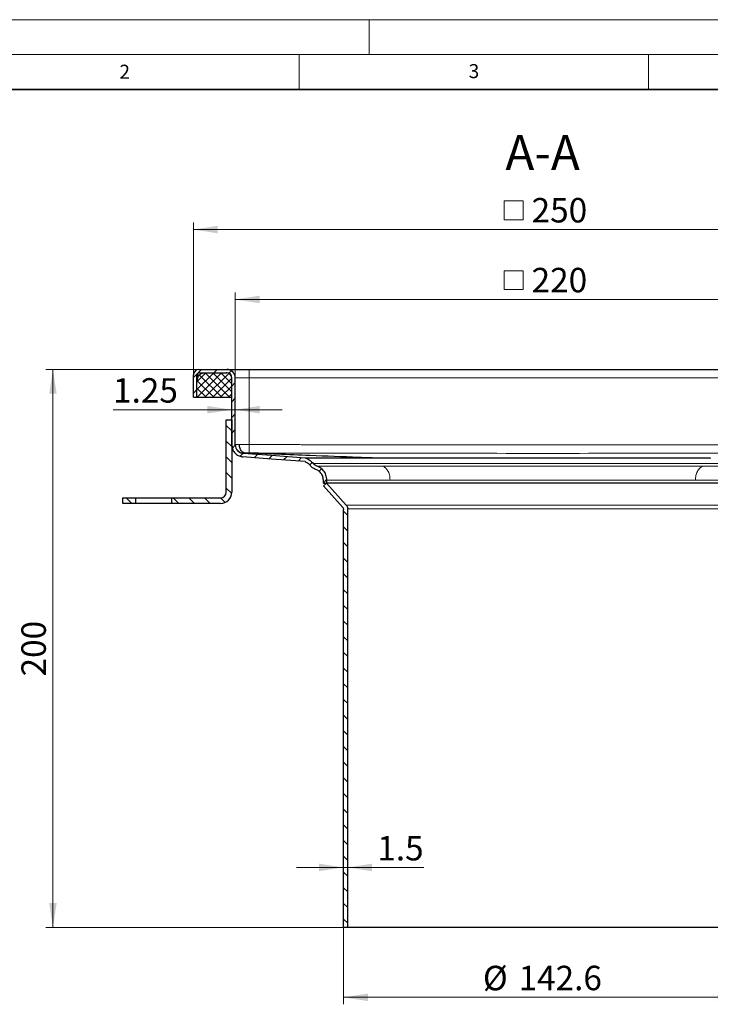
# Model space of a CAD drawing. Units: millimetres. Extents: x 0 to 420, y 0 to 297.
# Drawn here: x 75 to 174, y 156 to 297 of the extents above; entities that cross this region are included whole.
import ezdxf

# ---------------------------------------------------------------- set-up
doc = ezdxf.new("R2010")
doc.units = ezdxf.units.MM
doc.styles.add('SLDTEXTSTYLE0', font='TXT', dxfattribs={"width": 0.605})
doc.dimstyles.new('SLDDIMSTYLE0', dxfattribs={"dimtxt": 3.5, "dimasz": 3.5, "dimexe": 0, "dimexo": 0.0625, "dimgap": 0.875, "dimtad": 1, "dimlfac": 2.5, "dimrnd": 1e-09, "dimzin": 12, "dimdsep": 46, "dimtxsty": 'SLDTEXTSTYLE0', "dimsah": 1, "dimcen": 0.09, "dimadec": 0, "dimazin": 3, "dimtfac": 1, "dimtdec": 3, "dimtofl": 0, "dimtmove": 0, "dimatfit": 3, "dimfxl": 0, "dimfrac": 2, "dimtolj": 1, "dimtzin": 12, "dimarcsym": 0})
doc.dimstyles.new('SLDDIMSTYLE1', dxfattribs={"dimtxt": 3.5, "dimasz": 3.5, "dimexe": 0, "dimexo": 0.0625, "dimgap": 0.875, "dimtad": 1, "dimlfac": 2.5, "dimrnd": 1e-09, "dimzin": 12, "dimdsep": 46, "dimtxsty": 'SLDTEXTSTYLE0', "dimsah": 1, "dimcen": 0.09, "dimadec": 0, "dimazin": 3, "dimtfac": 1, "dimtdec": 3, "dimtmove": 0, "dimatfit": 0, "dimfxl": 0, "dimfrac": 2, "dimtolj": 1, "dimtzin": 12, "dimarcsym": 0})
doc.dimstyles.new('SLDDIMSTYLE2', dxfattribs={"dimtxt": 3.5, "dimasz": 3.5, "dimexe": 0, "dimexo": 0.0625, "dimgap": 0.875, "dimtad": 1, "dimdec": 0, "dimlfac": 2.5, "dimrnd": 1e-09, "dimzin": 12, "dimdsep": 46, "dimtxsty": 'SLDTEXTSTYLE0', "dimsah": 1, "dimcen": 0.09, "dimadec": 0, "dimazin": 3, "dimtfac": 1, "dimtdec": 3, "dimtofl": 0, "dimtmove": 0, "dimatfit": 3, "dimfxl": 0, "dimfrac": 2, "dimtolj": 1, "dimtzin": 12, "dimarcsym": 0})

# ---------------------------------------------------------------- blocks, each defined once
blk = doc.blocks.new('_D')
at = {"color": 7, "linetype": 'Continuous', "lineweight": 0}
for p, q in [((121.34, 166.97), (121.34, 156.07)), ((178.38, 166.97), (178.38, 156.07)), ((121.34, 157.07), (178.38, 157.07))]:
    blk.add_line(p, q, dxfattribs=at)
at = {"color": 7, "linetype": 'Continuous', "lineweight": 18}
for points in [[(121.34, 157.07), (124.84, 156.53), (124.84, 157.61)], [(178.38, 157.07), (174.88, 157.61), (174.88, 156.53)]]:
    blk.add_solid(points, dxfattribs=at)
at = {"color": 7, "linetype": 'Continuous', "lineweight": 18, "char_height": 3.5, "attachment_point": 1, "style": 'SLDTEXTSTYLE0'}
for s, insert in [('%%c', (141.3, 161.58)), ('142.6', (146.4, 161.59))]:
    blk.add_mtext(s, dxfattribs=dict(at, insert=insert))
blk = doc.blocks.new('_D_1')
at = {"color": 7, "linetype": 'Continuous', "lineweight": 0}
for p, q in [((121.34, 175.66), (114.61, 175.66)), ((121.34, 175.66), (121.94, 175.66)), ((121.94, 175.66), (132.86, 175.66))]:
    blk.add_line(p, q, dxfattribs=at)
at = {"color": 7, "linetype": 'Continuous', "lineweight": 18}
for points in [[(121.34, 175.66), (117.84, 176.2), (117.84, 175.12)], [(121.94, 175.66), (125.44, 175.12), (125.44, 176.2)]]:
    blk.add_solid(points, dxfattribs=at)
at = {"color": 7, "linetype": 'Continuous', "lineweight": 18, "insert": (126.18, 180.17), "char_height": 3.5, "attachment_point": 1, "style": 'SLDTEXTSTYLE0'}
blk.add_mtext('1.5', dxfattribs=at)
blk = doc.blocks.new('SW_SYMBOL_MOD_BOX')
at = {"color": 0, "linetype": 'Continuous', "lineweight": 18}
for p, q in [((200, 200), (200, 800)), ((200, 800), (800, 800)), ((800, 800), (800, 200)), ((200, 200), (800, 200))]:
    blk.add_line(p, q, dxfattribs=at)
blk = doc.blocks.new('_D_2')
at = {"color": 7, "linetype": 'Continuous', "lineweight": 0}
for p, q in [((105.86, 245.85), (105.86, 257.96)), ((193.86, 245.85), (193.86, 257.96)), ((105.86, 256.96), (193.86, 256.96))]:
    blk.add_line(p, q, dxfattribs=at)
at = {"color": 7, "linetype": 'Continuous', "lineweight": 18}
for points in [[(105.86, 256.96), (109.36, 256.42), (109.36, 257.5)], [(193.86, 256.96), (190.36, 257.5), (190.36, 256.42)]]:
    blk.add_solid(points, dxfattribs=at)
at = {"color": 7, "linetype": 'Continuous', "lineweight": 18, "xscale": 0.004511737089201878, "yscale": 0.004511737089201878, "zscale": 0.004511737089201878}
blk.add_blockref('SW_SYMBOL_MOD_BOX', (143.44, 257.46), dxfattribs=at)
at = {"color": 7, "linetype": 'Continuous', "lineweight": 18, "insert": (148.27, 261.48), "char_height": 3.5, "attachment_point": 1, "style": 'SLDTEXTSTYLE0'}
blk.add_mtext('220', dxfattribs=at)
blk = doc.blocks.new('_D_3')
at = {"color": 7, "linetype": 'Continuous', "lineweight": 0}
for p, q in [((99.86, 246.25), (99.86, 267.96)), ((199.86, 246.25), (199.86, 267.96)), ((99.86, 266.96), (199.86, 266.96))]:
    blk.add_line(p, q, dxfattribs=at)
at = {"color": 7, "linetype": 'Continuous', "lineweight": 18}
for points in [[(99.86, 266.96), (103.36, 266.42), (103.36, 267.5)], [(199.86, 266.96), (196.36, 267.5), (196.36, 266.42)]]:
    blk.add_solid(points, dxfattribs=at)
at = {"color": 7, "linetype": 'Continuous', "lineweight": 18, "xscale": 0.004511737089201878, "yscale": 0.004511737089201878, "zscale": 0.004511737089201878}
blk.add_blockref('SW_SYMBOL_MOD_BOX', (143.44, 267.46), dxfattribs=at)
at = {"color": 7, "linetype": 'Continuous', "lineweight": 18, "insert": (148.27, 271.48), "char_height": 3.5, "attachment_point": 1, "style": 'SLDTEXTSTYLE0'}
blk.add_mtext('250', dxfattribs=at)
blk = doc.blocks.new('_D_7')
at = {"color": 7, "linetype": 'Continuous', "lineweight": 0}
for p, q in [((100.56, 246.95), (78.76, 246.95)), ((79.76, 167.07), (79.76, 246.95)), ((121.24, 167.07), (78.76, 167.07))]:
    blk.add_line(p, q, dxfattribs=at)
at = {"color": 7, "linetype": 'Continuous', "lineweight": 18}
for points in [[(79.76, 246.95), (79.23, 243.45), (80.3, 243.45)], [(79.76, 167.07), (80.3, 170.57), (79.23, 170.57)]]:
    blk.add_solid(points, dxfattribs=at)
at = {"color": 7, "linetype": 'Continuous', "lineweight": 18, "insert": (75.25, 203), "char_height": 3.5, "attachment_point": 1, "rotation": 90, "style": 'SLDTEXTSTYLE0'}
blk.add_mtext('200', dxfattribs=at)
blk = doc.blocks.new('_D_8')
at = {"color": 7, "linetype": 'Continuous', "lineweight": 0}
for p, q in [((105.36, 241.18), (88.37, 241.18)), ((105.36, 241.18), (105.86, 241.18)), ((105.86, 241.18), (112.59, 241.18))]:
    blk.add_line(p, q, dxfattribs=at)
at = {"color": 7, "linetype": 'Continuous', "lineweight": 18}
for points in [[(105.36, 241.18), (101.86, 241.72), (101.86, 240.64)], [(105.86, 241.18), (109.36, 240.64), (109.36, 241.72)]]:
    blk.add_solid(points, dxfattribs=at)
at = {"color": 7, "linetype": 'Continuous', "lineweight": 18, "insert": (88.37, 245.69), "char_height": 3.5, "attachment_point": 1, "style": 'SLDTEXTSTYLE0'}
blk.add_mtext('1.25', dxfattribs=at)

msp = doc.modelspace()

# ---------------------------------------------------------------- hatches: boundary and pattern name
at = {"linetype": 'Continuous', "lineweight": 18}
h = msp.add_hatch(dxfattribs=at)
h.set_pattern_fill('ANSI31', scale=0.5, style=0)
edge = h.paths.add_edge_path(flags=0)
edge.add_line((118.9636, 230.6704), (118.9636, 231.1129))
edge.add_spline(control_points=[(118.9636, 231.1129), (118.9622, 231.3491), (118.9198, 231.5884), (118.841, 231.8111), (118.7624, 232.0336), (118.6452, 232.2461), (118.4976, 232.4302), (118.3492, 232.6153), (118.1654, 232.7761), (117.9635, 232.9006), (117.8254, 232.9856), (117.6766, 233.0553), (117.5227, 233.1063)], knot_values=[0, 0, 0, 0, 0.00177164, 0.00177164, 0.00177164, 0.00354125, 0.00354125, 0.00354125, 0.00532116, 0.00532116, 0.00532116, 0.00652814, 0.00652814, 0.00652814, 0.00652814], weights=[1, 1, 1, 1, 1, 1, 1, 1, 1, 1, 1, 1, 1], degree=3, periodic=0)
edge.add_spline(control_points=[(117.5227, 233.1063), (117.4082, 233.1448), (117.2986, 233.2029), (117.2026, 233.2762), (117.1197, 233.3394), (117.0452, 233.4154), (116.9835, 233.4994)], knot_values=[0.00001749, 0.00001749, 0.00001749, 0.00001749, 0.00092337, 0.00092337, 0.00092337, 0.00170208, 0.00170208, 0.00170208, 0.00170208], weights=[1, 1, 1, 1, 1, 1, 1], degree=3, periodic=0)
edge.add_spline(control_points=[(116.9835, 233.4994), (116.8675, 233.6574), (116.7277, 233.8004), (116.5724, 233.9201), (116.3917, 234.0593), (116.1853, 234.1701), (115.9693, 234.2438)], knot_values=[0, 0, 0, 0, 0.00147046, 0.00147046, 0.00147046, 0.00318918, 0.00318918, 0.00318918, 0.00318918], weights=[1, 1, 1, 1, 1, 1, 1], degree=3, periodic=0)
edge.add_spline(control_points=[(115.9693, 234.2438), (115.9549, 234.2449), (115.9404, 234.246), (115.9259, 234.2471), (115.9114, 234.2482), (115.897, 234.2493), (115.8826, 234.2504)], knot_values=[0.00000434, 0.00000434, 0.00000434, 0.00000434, 0.00011335, 0.00011335, 0.00011335, 0.0002218, 0.0002218, 0.0002218, 0.0002218], weights=[1, 1, 1, 1, 1, 1, 1], degree=3, periodic=0)
edge.add_spline(control_points=[(115.8826, 234.2504), (114.2708, 234.3732), (112.6591, 234.496), (111.0473, 234.6188), (109.6895, 234.7223), (108.3316, 234.8258), (106.9738, 234.9292)], knot_values=[0.00003901, 0.00003901, 0.00003901, 0.00003901, 0.0121623, 0.0121623, 0.0121623, 0.02237561, 0.02237561, 0.02237561, 0.02237561], weights=[1, 1, 1, 1, 1, 1, 1], degree=3, periodic=0)
edge.add_spline(control_points=[(106.9738, 234.9292), (106.9158, 234.935), (106.8579, 234.9439), (106.8011, 234.9569), (106.6696, 234.9872), (106.5417, 235.0406), (106.4273, 235.1121), (106.3149, 235.1823), (106.2124, 235.2719), (106.1289, 235.3749), (106.0439, 235.4796), (105.9769, 235.6012), (105.9322, 235.7285), (105.8875, 235.8558), (105.8636, 235.9924), (105.8636, 236.1273)], knot_values=[0, 0, 0, 0, 0.00043695, 0.00043695, 0.00043695, 0.00146017, 0.00146017, 0.00146017, 0.00246536, 0.00246536, 0.00246536, 0.00348926, 0.00348926, 0.00348926, 0.00451297, 0.00451297, 0.00451297, 0.00451297], weights=[1, 1, 1, 1, 1, 1, 1, 1, 1, 1, 1, 1, 1, 1, 1, 1], degree=3, periodic=0)
edge.add_line((105.8636, 236.1273), (105.8636, 245.7504))
edge.add_arc((104.6636, 245.7504), 1.2, 0, 90)
edge.add_line((104.6636, 246.9504), (100.6636, 246.9504))
edge.add_arc((100.6636, 246.1504), 0.8, 90, 180)
edge.add_line((99.8636, 246.1504), (99.8636, 242.9504))
edge.add_line((99.8636, 242.9504), (100.3636, 242.9504))
edge.add_line((100.3636, 242.9504), (100.3636, 246.1504))
edge.add_arc((100.6636, 246.1504), 0.3, 90, 180, ccw=False)
edge.add_line((100.6636, 246.4504), (104.6636, 246.4504))
edge.add_arc((104.6636, 245.7504), 0.7, 0, 90, ccw=False)
edge.add_line((105.3636, 245.7504), (105.3636, 236.1268))
edge.add_spline(control_points=[(105.3636, 236.1268), (105.3636, 235.9357), (105.3974, 235.7421), (105.4608, 235.5618), (105.5242, 235.3815), (105.619, 235.2092), (105.7394, 235.0608), (105.8577, 234.915), (106.0029, 234.7881), (106.1622, 234.6886), (106.3243, 234.5873), (106.5055, 234.5116), (106.6917, 234.4687), (106.7719, 234.4503), (106.8538, 234.4377), (106.9358, 234.4315)], knot_values=[0, 0, 0, 0, 0.00143321, 0.00143321, 0.00143321, 0.0028667, 0.0028667, 0.0028667, 0.00427399, 0.00427399, 0.00427399, 0.00570663, 0.00570663, 0.00570663, 0.00631669, 0.00631669, 0.00631669, 0.00631669], weights=[1, 1, 1, 1, 1, 1, 1, 1, 1, 1, 1, 1, 1, 1, 1, 1], degree=3, periodic=0)
edge.add_spline(control_points=[(106.9358, 234.4315), (108.3047, 234.3264), (109.6736, 234.2221), (111.0424, 234.1178), (112.6495, 233.9953), (114.2566, 233.8729), (115.8636, 233.7504)], knot_values=[0.00194836, 0.00194836, 0.00194836, 0.00194836, 0.01224477, 0.01224477, 0.01224477, 0.02433265, 0.02433265, 0.02433265, 0.02433265], weights=[1, 1, 1, 1, 1, 1, 1], degree=3, periodic=0)
edge.add_spline(control_points=[(115.8636, 233.7504), (116.0289, 233.6871), (116.1856, 233.5946), (116.3211, 233.4806), (116.4179, 233.3992), (116.5056, 233.3055), (116.5805, 233.2035)], knot_values=[0.00001537, 0.00001537, 0.00001537, 0.00001537, 0.00134309, 0.00134309, 0.00134309, 0.00228536, 0.00228536, 0.00228536, 0.00228536], weights=[1, 1, 1, 1, 1, 1, 1], degree=3, periodic=0)
edge.add_spline(control_points=[(116.5805, 233.2035), (116.6701, 233.0814), (116.7784, 232.9711), (116.8987, 232.8791), (117.0386, 232.7722), (117.1985, 232.6876), (117.3656, 232.6321)], knot_values=[0, 0, 0, 0, 0.001136, 0.001136, 0.001136, 0.00246188, 0.00246188, 0.00246188, 0.00246188], weights=[1, 1, 1, 1, 1, 1, 1], degree=3, periodic=0)
edge.add_spline(control_points=[(117.3656, 232.6321), (117.4827, 232.5928), (117.5961, 232.5397), (117.7012, 232.4749), (117.8551, 232.3801), (117.9951, 232.2576), (118.1082, 232.1165), (118.2207, 231.9763), (118.3099, 231.8144), (118.3699, 231.6448), (118.4299, 231.4752), (118.4622, 231.2928), (118.4622, 231.1129)], knot_values=[0, 0, 0, 0, 0.00092647, 0.00092647, 0.00092647, 0.00229275, 0.00229275, 0.00229275, 0.00365108, 0.00365108, 0.00365108, 0.00501096, 0.00501096, 0.00501096, 0.00501096], weights=[1, 1, 1, 1, 1, 1, 1, 1, 1, 1, 1, 1, 1], degree=3, periodic=0)
edge.add_line((118.4622, 231.1129), (118.4636, 230.6704))
edge.add_line((118.4636, 230.6704), (118.9636, 230.6704))
h = msp.add_hatch(dxfattribs=at)
h.set_pattern_fill('ANSI37', scale=0.25, angle=90, style=0)
edge = h.paths.add_edge_path(flags=0)
edge.add_line((104.5636, 246.4504), (101.5636, 246.4504))
edge.add_arc((101.5636, 245.2504), 1.2, 90, 180)
edge.add_line((100.3636, 245.2504), (100.3636, 242.9504))
edge.add_line((100.3636, 242.9504), (105.3636, 242.9504))
edge.add_line((105.3636, 242.9504), (105.3636, 245.6504))
edge.add_arc((104.5636, 245.6504), 0.8, 360, 450)
h = msp.add_hatch(dxfattribs=at)
h.set_pattern_fill('ANSI31', scale=0.5, angle=90, style=0)
edge = h.paths.add_edge_path(flags=0)
edge.add_line((104.5636, 239.7504), (104.5636, 229.3504))
edge.add_arc((103.7636, 229.3504), 0.8, 270, 360, ccw=False)
edge.add_line((103.7636, 228.5504), (96.7236, 228.5504))
edge.add_line((96.7236, 228.5504), (96.7236, 227.7504))
edge.add_line((96.7236, 227.7504), (103.7636, 227.7504))
edge.add_arc((103.7636, 229.3504), 1.6, 270, 360)
edge.add_line((105.3636, 229.3504), (105.3636, 239.7504))
edge.add_line((105.3636, 239.7504), (104.5636, 239.7504))
h = msp.add_hatch(dxfattribs=at)
h.set_pattern_fill('ANSI31', scale=0.5, angle=90, style=0)
edge = h.paths.add_edge_path(flags=0)
edge.add_spline(control_points=[(121.9436, 226.9936), (121.9436, 227.0092), (121.9431, 227.0247), (121.9422, 227.0402), (121.937, 227.1296), (121.9163, 227.2193), (121.8818, 227.302), (121.8473, 227.3846), (121.798, 227.4624), (121.7381, 227.5289)], knot_values=[0, 0, 0, 0, 0.00011658, 0.00011658, 0.00011658, 0.00079751, 0.00079751, 0.00079751, 0.00147843, 0.00147843, 0.00147843, 0.00147843], weights=[1, 1, 1, 1, 1, 1, 1, 1, 1, 1], degree=3, periodic=0)
edge.add_spline(control_points=[(121.7381, 227.5289), (120.7952, 228.5761), (119.8523, 229.6233), (118.9095, 230.6704)], knot_values=[0.22105283, 0.22105283, 0.22105283, 0.22105283, 0.23165325, 0.23165325, 0.23165325, 0.23165325], weights=[1, 1, 1, 1], degree=3, periodic=0)
edge.add_spline(control_points=[(118.9095, 230.6704), (118.7608, 230.5366), (118.6122, 230.4028), (118.4636, 230.269)], knot_values=[0.20962946, 0.20962946, 0.20962946, 0.20962946, 0.21112751, 0.21112751, 0.21112751, 0.21112751], weights=[1, 1, 1, 1], degree=3, periodic=0)
edge.add_spline(control_points=[(118.4636, 230.269), (119.3893, 229.2408), (120.3151, 228.2127), (121.2408, 227.1845)], knot_values=[0.00000094, 0.00000094, 0.00000094, 0.00000094, 0.01037731, 0.01037731, 0.01037731, 0.01037731], weights=[1, 1, 1, 1], degree=3, periodic=0)
edge.add_spline(control_points=[(121.2408, 227.1845), (121.2708, 227.1512), (121.2954, 227.1123), (121.3127, 227.071), (121.3299, 227.0297), (121.3403, 226.9849), (121.3429, 226.9402), (121.3434, 226.9324), (121.3436, 226.9246), (121.3436, 226.9168)], knot_values=[0, 0, 0, 0, 0.00033577, 0.00033577, 0.00033577, 0.00067154, 0.00067154, 0.00067154, 0.00072903, 0.00072903, 0.00072903, 0.00072903], weights=[1, 1, 1, 1, 1, 1, 1, 1, 1, 1], degree=3, periodic=0)
edge.add_line((121.3436, 226.9168), (121.3436, 167.0704))
edge.add_line((121.3436, 167.0704), (121.9436, 167.0704))
edge.add_line((121.9436, 167.0704), (121.9436, 226.9936))
h = msp.add_hatch(dxfattribs=at)
h.set_pattern_fill('ANSI31', scale=0.5, angle=90, style=0)
h.paths.add_polyline_path([(89.7636, 227.7504), (91.6036, 227.7504), (91.6036, 228.5504), (89.7636, 228.5504)], flags=0)

# ---------------------------------------------------------------- linework, layer by layer
at = {"color": 7, "linetype": 'Continuous', "lineweight": 18}
for p, q in [((0, 297), (420, 297)), ((125, 292), (125, 297)), ((15, 292), (415, 292)), ((115, 292), (115, 287)), ((165, 292), (165, 287))]:
    msp.add_line(p, q, dxfattribs=at)
at = {"color": 7, "linetype": 'Continuous', "lineweight": 35}
msp.add_line((410, 287), (20, 287), dxfattribs=at)
at = {"color": 7, "linetype": 'Continuous', "lineweight": 25}
for p, q in [((100.6636, 246.9504), (104.6636, 246.9504)), ((107.8636, 246.9504), (191.8636, 246.9504)), ((99.8636, 242.9504), (99.8636, 246.1504)), ((100.3636, 242.9504), (100.3636, 246.1504)), ((100.4436, 246.1504), (100.3636, 246.1504)), ((100.3636, 242.9504), (100.3636, 245.2504)), ((100.4436, 246.1504), (100.4436, 245.6813)), ((100.6636, 246.4504), (104.6636, 246.4504)), ((101.5636, 246.4504), (104.5636, 246.4504)), ((104.6636, 246.4504), (104.5636, 246.4504)), ((105.3636, 236.1268), (105.3636, 245.7504)), ((105.3636, 242.9504), (105.3636, 245.6504)), ((105.8636, 236.1273), (105.8636, 245.7504)), ((99.8636, 242.9504), (100.3636, 242.9504)), ((100.3636, 242.9504), (105.3636, 242.9504)), ((104.5636, 239.7504), (105.3636, 239.7504)), ((104.5636, 229.3504), (104.5636, 239.7504)), ((105.3636, 239.7504), (105.3636, 229.3504)), ((115.9693, 234.2438), (115.8826, 234.2504)), ((118.4636, 230.6704), (118.4636, 231.1129)), ((118.4636, 230.269), (118.9095, 230.6704)), ((118.4636, 230.6704), (118.9636, 230.6704)), ((121.2408, 227.1845), (118.4636, 230.269)), ((121.7381, 227.5289), (118.9095, 230.6704)), ((118.9636, 230.6704), (118.9636, 231.1129)), ((180.7636, 230.6704), (118.9636, 230.6704)), ((89.7636, 228.5504), (91.6036, 228.5504)), ((89.7636, 227.7504), (89.7636, 228.5504)), ((91.6036, 227.7504), (91.6036, 228.5504)), ((91.6036, 228.5504), (96.7236, 228.5504)), ((96.7236, 228.5504), (96.7236, 227.7504)), ((96.7236, 228.5504), (103.7636, 228.5504)), ((91.6036, 227.7504), (89.7636, 227.7504)), ((96.7236, 227.7504), (91.6036, 227.7504)), ((103.7636, 227.7504), (96.7236, 227.7504)), ((121.3436, 167.0704), (121.3436, 226.9168)), ((121.9436, 167.0704), (121.9436, 226.9936)), ((121.9436, 167.0704), (121.3436, 167.0704)), ((177.7836, 167.0704), (121.9436, 167.0704))]:
    msp.add_line(p, q, dxfattribs=at)
at = {"color": 8, "linetype": 'Continuous', "lineweight": 18}
for p, q in [((107.8636, 246.9504), (107.8636, 245.7504)), ((100.4436, 246.1504), (100.7699, 246.1504)), ((105.8636, 245.7504), (107.8636, 245.7504)), ((107.8636, 236.1841), (107.8636, 245.7504)), ((107.8636, 245.7504), (191.8636, 245.7504)), ((125.8317, 234.2502), (125.8268, 234.2504)), ((125.8879, 234.2481), (125.8317, 234.2502)), ((116.9835, 233.4994), (182.7437, 233.4994)), ((177.9891, 227.5289), (121.7381, 227.5289)), ((121.9436, 226.9936), (177.7836, 226.9936))]:
    msp.add_line(p, q, dxfattribs=at)
at = {"color": 7, "linetype": 'Continuous', "lineweight": 25, "flags": 128}
for points in [[(115.8636, 233.7504), (111.0424, 234.1178), (106.9358, 234.4307)], [(115.8826, 234.2504), (111.0473, 234.6188), (106.9738, 234.9292)]]:
    msp.add_lwpolyline(points, dxfattribs=at)
at = {"color": 7, "linetype": 'Continuous', "lineweight": 25}
for centre, radius, start, end in [((100.6636, 246.1504), 0.8, 90, 180), ((104.6636, 245.7504), 1.2, 0, 90), ((101.5636, 245.2504), 1.2, 90, 180), ((100.6636, 246.1504), 0.3, 90, 180), ((104.5636, 245.6504), 0.8, 0, 90), ((104.6636, 245.7504), 0.7, 0, 90), ((103.7636, 229.3504), 0.8, 270, 0), ((103.7636, 229.3504), 1.6, 270, 0)]:
    msp.add_arc(centre, radius, start, end, dxfattribs=at)
for points, knots in [([(104.6636, 246.9504), (104.674, 246.9504), (104.6954, 246.9504), (104.8734, 246.9504), (105.1686, 246.9504), (105.5848, 246.9504), (106.0965, 246.9504), (106.67, 246.9504), (107.2664, 246.9504), (107.6684, 246.9504), (107.8636, 246.9504)], [0, 0, 0, 0, 0.11651603, 0.24001133, 0.36864081, 0.5, 0.63135919, 0.75998867, 0.88348397, 1, 1, 1, 1]), ([(105.3636, 236.1268), (105.3829, 235.9349), (105.4215, 235.5513), (105.7137, 235.0418), (106.1481, 234.6621), (106.5823, 234.475), (106.854, 234.4416), (106.9358, 234.4315)], [0, 0, 0, 0, 0.22658578, 0.45313785, 0.67579148, 0.9024053, 1, 1, 1, 1]), ([(105.8636, 236.1273), (105.8772, 235.9919), (105.9044, 235.7211), (106.1107, 235.3615), (106.4173, 235.0934), (106.724, 234.9613), (106.916, 234.9377), (106.9739, 234.9306)], [0, 0, 0, 0, 0.2265291, 0.45302449, 0.67561992, 0.9021619, 1, 1, 1, 1]), ([(107.2749, 234.9761), (107.1851, 234.9918), (107.0361, 235.0179), (106.8396, 235.1578), (106.6679, 235.3479), (106.5418, 235.6037), (106.464, 235.8945), (106.4545, 236.0775), (106.4494, 236.176)], [0, 0, 0, 0, 0.20611695, 0.34219472, 0.49973631, 0.70339982, 0.84028605, 1, 1, 1, 1]), ([(125.8268, 234.2504), (125.8268, 234.2504), (125.8268, 234.2504), (125.8267, 234.2504), (125.8265, 234.2504), (125.8257, 234.2505), (125.8226, 234.2506), (125.8104, 234.2511), (125.7624, 234.253), (125.5713, 234.2604), (124.8093, 234.2902), (121.7662, 234.4092), (115.7766, 234.6435), (110.3669, 234.8551), (107.2749, 234.9761)], [0, 0, 0, 0, 0.00000122, 0.00000339, 0.0000106, 0.00003643, 0.00013381, 0.00051145, 0.0019982, 0.00789763, 0.03139974, 0.1252119, 0.50000003, 1, 1, 1, 1]), ([(115.9779, 234.2439), (115.976, 234.2439), (115.9721, 234.2439), (115.9699, 234.2439), (115.9695, 234.2438), (115.9693, 234.2438)], [0, 0, 0, 0, 0.326744152, 0.665056673, 1, 1, 1, 1]), ([(115.9693, 234.2438), (116.1815, 234.1508), (116.5761, 233.9777), (116.8547, 233.6506), (116.9835, 233.4994)], [0, 0, 0, 0, 0.53783564, 1, 1, 1, 1]), ([(125.8879, 234.2481), (125.7723, 234.248), (125.1939, 234.248), (124.1955, 234.2478), (122.9488, 234.2476), (121.7941, 234.2474), (120.911, 234.2471), (120.2541, 234.2468), (119.7867, 234.2466), (119.3447, 234.2464), (118.9286, 234.2462), (118.6036, 234.246), (118.2953, 234.2458), (118.0036, 234.2456), (117.6804, 234.2454), (117.3844, 234.2452), (117.1159, 234.245), (116.875, 234.2448), (116.662, 234.2447), (116.4771, 234.2446), (116.3204, 234.2444), (116.2135, 234.2443), (116.1423, 234.2442), (116.096, 234.2442), (116.0568, 234.2441), (116.0248, 234.244), (115.9995, 234.244), (115.9887, 234.2439), (115.9833, 234.2439)], [0, 0, 0, 0, 0.01922759, 0.09616851, 0.17310947, 0.25005048, 0.32699151, 0.36544976, 0.40390802, 0.44236627, 0.48082452, 0.51928276, 0.53851036, 0.57696859, 0.61542681, 0.65388503, 0.69234325, 0.73080148, 0.76925972, 0.80771796, 0.8461762, 0.88463444, 0.90386203, 0.92308963, 0.94231722, 0.96154481, 0.98077241, 1, 1, 1, 1]), ([(173.8393, 234.2481), (173.7223, 234.248), (173.137, 234.248), (172.0414, 234.2478), (170.5077, 234.2476), (168.903, 234.2473), (167.512, 234.2471), (166.3699, 234.2468), (165.4994, 234.2466), (164.6157, 234.2464), (163.8688, 234.2462), (163.1146, 234.246), (162.3532, 234.2458), (161.429, 234.2456), (160.495, 234.2454), (159.5519, 234.2452), (158.6007, 234.245), (157.6421, 234.2449), (156.6769, 234.2447), (155.706, 234.2446), (154.7301, 234.2445), (153.9134, 234.2444), (153.2584, 234.2443), (152.7665, 234.2442), (152.2739, 234.2442), (151.7809, 234.2441), (151.3697, 234.2441), (150.9583, 234.244), (150.5467, 234.244), (150.0527, 234.2439), (149.5587, 234.2439), (149.0647, 234.2439), (148.5709, 234.2438), (148.0774, 234.2438), (147.5842, 234.2438), (147.0916, 234.2438), (146.5995, 234.2439), (146.1081, 234.2439), (145.4539, 234.244), (144.6384, 234.2441), (143.6641, 234.2443), (142.6951, 234.2446), (141.7322, 234.2448), (140.7761, 234.2451), (139.8278, 234.2453), (138.8879, 234.2456), (137.9574, 234.2458), (137.037, 234.246), (136.1275, 234.2462), (135.2296, 234.2464), (134.4918, 234.2466), (133.7623, 234.2467), (133.0411, 234.2468), (131.9063, 234.247), (130.5244, 234.2473), (128.9171, 234.2476), (127.3588, 234.2478), (126.3788, 234.248), (125.8879, 234.2481)], [0, 0, 0, 0, 0.00927795, 0.04640454, 0.08353116, 0.12065779, 0.15778442, 0.17634181, 0.19489919, 0.21345657, 0.23201395, 0.24129189, 0.25984927, 0.27840664, 0.296964, 0.31552137, 0.33407874, 0.3526361, 0.37119348, 0.38975085, 0.40830822, 0.4268656, 0.43614355, 0.44542149, 0.45469944, 0.46397739, 0.47325534, 0.47789422, 0.48717217, 0.49645011, 0.50572806, 0.51500601, 0.52428395, 0.5335619, 0.54283985, 0.55211779, 0.56139574, 0.57067368, 0.57995163, 0.59850898, 0.61706634, 0.63562371, 0.65418108, 0.67273845, 0.69129583, 0.70985321, 0.72841059, 0.74696797, 0.76552535, 0.78408273, 0.80264011, 0.81191806, 0.83047543, 0.84903281, 0.8861594, 0.92328601, 0.96157322, 1, 1, 1, 1]), ([(115.8636, 233.7504), (116.0253, 233.672), (116.3025, 233.5374), (116.4987, 233.3017), (116.5805, 233.2035)], [0, 0, 0, 0, 0.58314703, 1, 1, 1, 1]), ([(117.3656, 232.6321), (117.2013, 232.7028), (116.8956, 232.8343), (116.6801, 233.0867), (116.5805, 233.2035)], [0, 0, 0, 0, 0.53754481, 1, 1, 1, 1]), ([(117.5229, 233.1067), (117.4101, 233.1552), (117.2002, 233.2456), (117.0521, 233.419), (116.9835, 233.4994)], [0, 0, 0, 0, 0.53673138, 1, 1, 1, 1]), ([(118.4622, 231.1129), (118.4437, 231.2937), (118.4068, 231.6551), (118.1296, 232.1353), (117.7631, 232.4685), (117.4802, 232.5845), (117.3654, 232.6317)], [0, 0, 0, 0, 0.27101848, 0.54179123, 0.81397983, 1, 1, 1, 1]), ([(118.9622, 231.1129), (118.938, 231.3502), (118.8895, 231.8246), (118.5257, 232.4549), (118.0446, 232.8921), (117.6734, 233.0444), (117.5227, 233.1063)], [0, 0, 0, 0, 0.27102204, 0.54179873, 0.81398012, 1, 1, 1, 1]), ([(121.2408, 227.1845), (121.2676, 227.1482), (121.3212, 227.0755), (121.3424, 226.9771), (121.3434, 226.9246), (121.3436, 226.9168)], [0, 0, 0, 0, 0.46006496, 0.92012993, 1, 1, 1, 1]), ([(121.7381, 227.5289), (121.7917, 227.4562), (121.8988, 227.3109), (121.9413, 227.1141), (121.9433, 227.0092), (121.9436, 226.9936)], [0, 0, 0, 0, 0.46006496, 0.92012993, 1, 1, 1, 1])]:
    msp.add_open_spline(points, degree=3, knots=knots, dxfattribs=at)
at = {"color": 8, "linetype": 'Continuous', "lineweight": 18}
for points, knots in [([(106.4494, 236.176), (106.3587, 236.1773), (106.18, 236.1798), (105.9336, 236.1833), (105.8913, 236.1838), (105.8636, 236.1841)], [0, 0, 0, 0, 0.26222878, 0.5166712, 1, 1, 1, 1]), ([(105.875, 236.132), (105.895, 235.9782), (105.9373, 235.6533), (106.2361, 235.2804), (106.615, 235.0427), (106.8834, 235.0042), (107.0175, 234.985)], [0, 0, 0, 0, 0.25847638, 0.54604076, 0.77308521, 1, 1, 1, 1]), ([(107.8636, 236.1841), (107.6102, 236.1838), (107.2234, 236.1833), (106.7544, 236.1798), (106.5521, 236.1773), (106.4494, 236.176)], [0, 0, 0, 0, 0.4833288, 0.73777122, 1, 1, 1, 1]), ([(107.8636, 236.1841), (107.8634, 236.0121), (107.8629, 235.6688), (107.8623, 235.2802), (107.862, 235.0428), (107.862, 235.0042), (107.8619, 234.985)], [0, 0, 0, 0, 0.28011419, 0.55928737, 0.77970661, 1, 1, 1, 1]), ([(191.8636, 236.1841), (191.0846, 236.183), (189.4279, 236.1806), (186.7947, 236.1763), (184.4459, 236.1721), (182.3813, 236.1683), (180.5497, 236.1649), (178.5642, 236.1611), (176.6189, 236.1574), (174.9864, 236.1543), (173.6545, 236.1518), (172.6108, 236.1499), (171.8683, 236.1485), (171.3802, 236.1476), (171.1303, 236.1471), (170.9886, 236.1468), (170.9248, 236.1467), (170.793, 236.1465), (169.7478, 236.1446), (167.8415, 236.1414), (165.0856, 236.1372), (162.3603, 236.1335), (159.5263, 236.1305), (156.6509, 236.1283), (153.6941, 236.1271), (150.8607, 236.127), (148.1559, 236.1277), (145.2342, 236.1294), (141.8788, 236.1322), (137.9909, 236.1364), (134.2182, 236.1414), (131.6162, 236.1453), (130.2779, 236.1474), (129.9002, 236.148), (129.5207, 236.1486), (129.1712, 236.1492), (128.9311, 236.1496), (128.7952, 236.1498), (128.598, 236.1501), (128.1608, 236.1508), (127.3894, 236.1522), (126.3414, 236.1539), (125.0256, 236.1562), (123.4509, 236.1589), (121.6031, 236.162), (119.8749, 236.165), (118.4972, 236.1673), (117.5668, 236.1689), (116.788, 236.1702), (116.0267, 236.1715), (115.2829, 236.1727), (113.9755, 236.1749), (112.1732, 236.1778), (109.9442, 236.1812), (108.5324, 236.1831), (107.8636, 236.1841)], [0, 0, 0, 0, 0.027819965, 0.059167478, 0.09404254, 0.111707124, 0.132904108, 0.159457914, 0.182616291, 0.202379238, 0.217761223, 0.230185412, 0.239651805, 0.244279343, 0.247618466, 0.248577757, 0.249338199, 0.24989979, 0.253282756, 0.286667231, 0.31798306, 0.351705406, 0.383999636, 0.419198844, 0.454398793, 0.489599488, 0.520390571, 0.550999657, 0.593943894, 0.640228479, 0.689853412, 0.728683369, 0.733155767, 0.737651161, 0.742169552, 0.746710938, 0.750133788, 0.750745336, 0.751562335, 0.757177935, 0.766360377, 0.77910966, 0.794606763, 0.813353817, 0.835350825, 0.860597784, 0.875076465, 0.884555252, 0.893826199, 0.902889306, 0.911744573, 0.920392001, 0.949579019, 0.976115018, 1, 1, 1, 1]), ([(106.9739, 234.9306), (106.9778, 234.9353), (106.9856, 234.9446), (107.0069, 234.9715), (107.0175, 234.985)], [0, 0, 0, 0, 0.50001445, 1, 1, 1, 1]), ([(107.0175, 234.985), (107.021, 234.9849), (107.028, 234.9848), (107.0816, 234.983), (107.1609, 234.9802), (107.2369, 234.9774), (107.2749, 234.9761)], [0, 0, 0, 0, 0.24936032, 0.49964902, 0.75011711, 1, 1, 1, 1]), ([(107.2749, 234.9761), (107.3147, 234.9774), (107.3944, 234.9802), (107.5403, 234.983), (107.6973, 234.9848), (107.8071, 234.9849), (107.8619, 234.985)], [0, 0, 0, 0, 0.249882894, 0.500350983, 0.750639678, 1, 1, 1, 1]), ([(107.8619, 234.985), (121.8626, 234.9578), (149.8637, 234.9034), (177.8647, 234.9578), (191.8652, 234.985)], [0, 0, 0, 0, 0.500002372, 1, 1, 1, 1]), ([(125.8268, 234.2504), (125.6848, 234.2504), (125.3533, 234.2504), (124.7998, 234.2504), (124.1267, 234.2505), (123.3493, 234.2505), (122.4848, 234.2505), (121.6993, 234.2505), (121.0339, 234.2505), (120.5178, 234.2505), (120.0589, 234.2505), (119.6527, 234.2504), (119.2949, 234.2504), (118.9816, 234.2504), (118.7091, 234.2504), (118.4596, 234.2504), (118.2294, 234.2503), (118.0154, 234.2503), (117.8265, 234.2503), (117.6606, 234.2503), (117.5159, 234.2503), (117.3806, 234.2504), (117.2452, 234.2504), (117.055, 234.2504), (116.8288, 234.2504), (116.5824, 234.2505), (116.3118, 234.2506), (116.0713, 234.2506), (115.9155, 234.2506), (115.8826, 234.2505), (115.8826, 234.2504), (115.8826, 234.2504)], [0, 0, 0, 0, 0.02270398, 0.05298331, 0.09083716, 0.13626515, 0.18926739, 0.2498446, 0.28975326, 0.32718489, 0.36213882, 0.39461439, 0.42461112, 0.45212877, 0.47716724, 0.49972657, 0.52392019, 0.54640903, 0.5671933, 0.58627324, 0.6036491, 0.61932108, 0.63697074, 0.65653297, 0.69752428, 0.73852298, 0.78296669, 0.8606798, 0.93283165, 0.99940566, 1, 1, 1, 1]), ([(173.9003, 234.2504), (173.7658, 234.2504), (173.4453, 234.2504), (172.8738, 234.2504), (172.1271, 234.2505), (171.1918, 234.2505), (170.0545, 234.2505), (168.7546, 234.2505), (167.4083, 234.2505), (166.1494, 234.2505), (165.0627, 234.2504), (164.1611, 234.2504), (163.4539, 234.2504), (162.9195, 234.2504), (162.4979, 234.2504), (162.1269, 234.2503), (161.7713, 234.2503), (161.4314, 234.2503), (161.1074, 234.2503), (160.7996, 234.2503), (160.4753, 234.2503), (160.1396, 234.2504), (159.7603, 234.2504), (159.3584, 234.2504), (158.7188, 234.2504), (157.8641, 234.2505), (156.7494, 234.2505), (155.2836, 234.2506), (153.536, 234.2506), (151.6324, 234.2506), (150.1266, 234.2505), (148.9459, 234.2504), (148.013, 234.2504), (147.0816, 234.2503), (146.1523, 234.2503), (145.2258, 234.2503), (144.3204, 234.2503), (143.5469, 234.2503), (142.8967, 234.2503), (142.31, 234.2504), (141.6369, 234.2504), (140.7589, 234.2504), (139.6572, 234.2504), (138.3169, 234.2505), (136.8905, 234.2505), (135.5014, 234.2505), (134.2629, 234.2505), (133.2047, 234.2504), (132.319, 234.2504), (131.5985, 234.2504), (131.0262, 234.2504), (130.5427, 234.2504), (130.0922, 234.2504), (129.6316, 234.2504), (129.1615, 234.2504), (128.6826, 234.2504), (127.9614, 234.2504), (126.991, 234.2504), (126.2233, 234.2504), (125.8268, 234.2504)], [0, 0, 0, 0, 0.01063463, 0.02534387, 0.04412706, 0.06698398, 0.09391507, 0.12492176, 0.1562674, 0.18340666, 0.20633644, 0.22505516, 0.23956241, 0.24985833, 0.25766776, 0.26513486, 0.27225967, 0.27904222, 0.28548255, 0.29158072, 0.29733678, 0.30469287, 0.31140239, 0.31965459, 0.32826221, 0.34875781, 0.36925671, 0.39245258, 0.4325719, 0.46832331, 0.49969759, 0.51718649, 0.53467361, 0.55215925, 0.56964388, 0.5871281, 0.60461223, 0.62109732, 0.63128086, 0.64187763, 0.65483441, 0.67015087, 0.69285932, 0.71932737, 0.74955377, 0.77872748, 0.80457902, 0.82710921, 0.84631868, 0.86220771, 0.8747762, 0.88472905, 0.8950392, 0.90570666, 0.91673142, 0.92811346, 0.93985273, 0.96893487, 1, 1, 1, 1]), ([(126.9961, 233.1063), (126.5047, 233.1063), (125.5657, 233.1063), (124.3387, 233.1063), (123.305, 233.1063), (122.4505, 233.1063), (121.7834, 233.1063), (121.2689, 233.1064), (120.8779, 233.1064), (120.5754, 233.1064), (120.3465, 233.1065), (120.2097, 233.1065), (120.131, 233.1065), (120.0967, 233.1065), (120.0652, 233.1065), (120.0362, 233.1066), (120.0099, 233.1066), (119.874, 233.1066), (119.6299, 233.1067), (119.2925, 233.1067), (118.9547, 233.1065), (118.666, 233.1062), (118.4362, 233.106), (118.276, 233.1059), (118.15, 233.1058), (118.0344, 233.1058), (117.9143, 233.1059), (117.7886, 233.1061), (117.6809, 233.1063), (117.6022, 233.1065), (117.5536, 233.1066), (117.5281, 233.1067), (117.5229, 233.1067), (117.5229, 233.1067), (117.5229, 233.1067)], [0, 0, 0, 0, 0.08365729, 0.15983526, 0.22853329, 0.28975079, 0.34348724, 0.38255326, 0.4164233, 0.4450972, 0.46516768, 0.48157155, 0.4852619, 0.48870074, 0.49188806, 0.49482387, 0.49750816, 0.49994093, 0.53661963, 0.57550579, 0.61659885, 0.66475762, 0.69827231, 0.72649578, 0.74942821, 0.77117674, 0.79940176, 0.8337572, 0.87424323, 0.91000054, 0.94279922, 0.97278999, 0.99997264, 1, 1, 1, 1]), ([(149.8636, 233.1066), (149.6258, 233.1066), (149.1321, 233.1067), (148.3647, 233.1066), (147.5419, 233.1065), (146.5959, 233.1063), (145.6284, 233.1061), (144.7349, 233.1059), (144.0745, 233.1058), (143.5033, 233.1058), (142.8275, 233.1058), (141.9214, 233.1059), (140.842, 233.1061), (139.9875, 233.1063), (139.4077, 233.1064), (139.1077, 233.1064), (138.8164, 233.1065), (138.5339, 233.1065), (138.2601, 233.1065), (137.9949, 233.1065), (137.7383, 233.1065), (137.4787, 233.1064), (137.1712, 233.1064), (136.7716, 233.1064), (136.2487, 233.1064), (135.6055, 233.1063), (134.8463, 233.1063), (133.9057, 233.1063), (132.778, 233.1063), (131.4638, 233.1063), (130.0358, 233.1063), (128.51, 233.1063), (127.5167, 233.1063), (126.9961, 233.1063)], [0, 0, 0, 0, 0.02808373, 0.0583159, 0.0906963, 0.12542276, 0.17045999, 0.20573284, 0.23212627, 0.24964029, 0.27443091, 0.31366723, 0.35956296, 0.40646828, 0.41929678, 0.4318008, 0.44398033, 0.45583536, 0.46736587, 0.47857185, 0.4894533, 0.5000102, 0.51170412, 0.52884819, 0.5514423, 0.57948633, 0.61298014, 0.65192357, 0.70584769, 0.76761801, 0.83723395, 0.91469485, 1, 1, 1, 1]), ([(128.014, 231.1129), (127.9958, 231.3579), (127.9594, 231.8479), (127.7046, 232.4468), (127.3739, 232.88), (127.1221, 233.0308), (126.9961, 233.1063)], [0, 0, 0, 0, 0.27973713, 0.55938261, 0.77959579, 1, 1, 1, 1]), ([(172.731, 233.1063), (172.2195, 233.1063), (171.2424, 233.1063), (169.741, 233.1063), (168.3321, 233.1063), (167.0308, 233.1063), (165.9091, 233.1063), (164.9681, 233.1064), (164.2025, 233.1064), (163.5732, 233.1064), (163.0734, 233.1065), (162.7637, 233.1065), (162.5819, 233.1065), (162.5023, 233.1065), (162.4286, 233.1065), (162.3606, 233.1066), (162.2986, 233.1066), (161.9718, 233.1066), (161.3578, 233.1067), (160.4292, 233.1067), (159.3975, 233.1065), (158.3979, 233.1062), (157.4951, 233.106), (156.7975, 233.1059), (156.1933, 233.1058), (155.5861, 233.1058), (154.8807, 233.1059), (154.0186, 233.1061), (153.0847, 233.1063), (152.1587, 233.1065), (151.3199, 233.1066), (150.5642, 233.1066), (150.0879, 233.1066), (149.8636, 233.1066)], [0, 0, 0, 0, 0.08384698, 0.1601728, 0.22897683, 0.29025849, 0.34401724, 0.38306987, 0.41689744, 0.44549979, 0.4654877, 0.48178848, 0.48544845, 0.48885549, 0.49200961, 0.49491081, 0.49755908, 0.49995442, 0.53671273, 0.57560675, 0.6166359, 0.66492533, 0.69848831, 0.7266639, 0.74945227, 0.77138074, 0.79967478, 0.83397159, 0.87427135, 0.91070104, 0.94373712, 0.97350353, 1, 1, 1, 1]), ([(172.731, 233.1063), (172.5887, 233.0179), (172.3041, 232.8411), (171.9768, 232.3603), (171.7556, 231.77), (171.7273, 231.332), (171.7132, 231.1129)], [0, 0, 0, 0, 0.24997085, 0.499938753, 0.749806052, 1, 1, 1, 1]), ([(182.203, 233.1063), (182.1958, 233.1063), (182.1874, 233.1063), (182.1482, 233.1063), (182.1333, 233.1064), (182.1163, 233.1064), (182.0971, 233.1064), (182.0755, 233.1064), (182.0477, 233.1064), (182.0169, 233.1064), (181.9816, 233.1064), (181.9453, 233.1064), (181.8994, 233.1063), (181.8425, 233.1063), (181.7726, 233.1062), (181.6878, 233.1062), (181.5124, 233.1061), (181.3233, 233.106), (181.1351, 233.106), (181.0746, 233.106), (181.0123, 233.1061), (180.9484, 233.1061), (180.8828, 233.1061), (180.7241, 233.1062), (180.4829, 233.1063), (180.1693, 233.1064), (179.9586, 233.1065), (179.8401, 233.1065), (179.7905, 233.1065), (179.6694, 233.1065), (179.4505, 233.1065), (179.0978, 233.1065), (178.6715, 233.1064), (178.2884, 233.1063), (177.9863, 233.1062), (177.7954, 233.1062), (177.6092, 233.1062), (177.4282, 233.1061), (177.253, 233.1061), (177.0839, 233.1062), (176.9213, 233.1062), (176.7745, 233.1062), (176.6102, 233.1062), (176.3935, 233.1062), (176.0768, 233.1062), (175.6536, 233.1063), (175.1153, 233.1063), (174.451, 233.1063), (173.6521, 233.1063), (173.0509, 233.1063), (172.731, 233.1063)], [0, 0, 0, 0, 0.06511332, 0.07440809, 0.08388052, 0.09353061, 0.10335836, 0.11336377, 0.12354684, 0.1388609, 0.1486875, 0.1604721, 0.17421468, 0.18991522, 0.20757366, 0.22718998, 0.24876411, 0.31882285, 0.32804294, 0.33727337, 0.34651414, 0.35576527, 0.36502675, 0.37429859, 0.42131574, 0.45783712, 0.48386175, 0.49020393, 0.49537969, 0.49938901, 0.52776924, 0.56124173, 0.59980617, 0.64202239, 0.65773711, 0.67279361, 0.6871919, 0.70093201, 0.71401394, 0.72643771, 0.73820332, 0.74931078, 0.7579033, 0.77299428, 0.79458365, 0.82267127, 0.85725696, 0.8983405, 0.94592162, 1, 1, 1, 1]), ([(128.014, 231.1129), (127.3192, 231.1129), (125.9297, 231.1129), (124.1324, 231.1129), (122.5677, 231.1129), (121.2703, 231.1129), (120.2456, 231.1129), (119.5122, 231.1129), (119.0496, 231.1129), (118.9923, 231.1129), (118.9636, 231.1129)], [0, 0, 0, 0, 0.12500023, 0.25000047, 0.3750007, 0.50000094, 0.6250007, 0.75000047, 0.87500023, 1, 1, 1, 1]), ([(180.7636, 231.1129), (180.7349, 231.1129), (180.6775, 231.1129), (180.215, 231.1129), (179.4816, 231.1129), (178.4569, 231.1129), (177.1595, 231.1129), (175.5948, 231.1129), (173.7974, 231.1129), (172.4079, 231.1129), (171.7132, 231.1129)], [0, 0, 0, 0, 0.12499977, 0.24999953, 0.3749993, 0.49999906, 0.6249993, 0.74999953, 0.87499977, 1, 1, 1, 1])]:
    msp.add_open_spline(points, degree=3, knots=knots, dxfattribs=at)
for points in [[(149.8636, 231.1129), (148.8524, 231.1129), (146.83, 231.1129), (143.8256, 231.1129), (140.8793, 231.1129), (138.0198, 231.1129), (135.2733, 231.1129), (132.6714, 231.1129), (130.2199, 231.1129), (128.7493, 231.1129), (128.014, 231.1129)], [(171.7132, 231.1129), (170.9779, 231.1129), (169.5073, 231.1129), (167.0558, 231.1129), (164.4538, 231.1129), (161.7073, 231.1129), (158.8479, 231.1129), (155.9016, 231.1129), (152.8972, 231.1129), (150.8748, 231.1129), (149.8636, 231.1129)]]:
    msp.add_open_spline(points, degree=3, dxfattribs=at)

# ---------------------------------------------------------------- texts
at = {"color": 7, "linetype": 'Continuous', "lineweight": 18, "char_height": 2, "attachment_point": 2, "style": 'SLDTEXTSTYLE0'}
for s, insert in [('2', (90.0332, 290.5567)), ('3', (140.0166, 290.6379))]:
    msp.add_mtext(s, dxfattribs=dict(at, insert=insert))
at = {"color": 7, "linetype": 'Continuous', "lineweight": 0, "insert": (149.841, 280.4735), "char_height": 5, "attachment_point": 2, "style": 'SLDTEXTSTYLE0'}
msp.add_mtext('A-A', dxfattribs=at)

# ---------------------------------------------------------------- dimensions: what is measured, and where the dimension line sits
at = {"color": 7, "linetype": 'Continuous', "lineweight": 18}
for base, p1, p2, text, picture, middle in [((199.8636, 266.9582), (99.8636, 246.1504), (199.8636, 246.1504), '{\\fGDT;o}<>', '_D_3', (149.8636, 266.9582)), ((193.8636, 256.9582), (105.8636, 245.7504), (193.8636, 245.7504), '{\\fGDT;o}<>', '_D_2', (149.8636, 256.9582)), ((178.3836, 157.0704), (121.3436, 167.0704), (178.3836, 167.0704), '%%c<>', '_D', (149.8636, 157.0704))]:
    dim = msp.add_linear_dim(base=base, p1=p1, p2=p2, text=text, dimstyle='SLDDIMSTYLE0', dxfattribs=at)
    dim.commit()
    dim.dimension.update_dxf_attribs({"geometry": picture, "text_midpoint": middle, "dimtype": 160})
dim = msp.add_linear_dim(base=(79.7636, 246.9504), p1=(121.3436, 167.0704), p2=(100.6636, 246.9504), angle=90, dimstyle='SLDDIMSTYLE2', dxfattribs=at)
dim.commit()
dim.dimension.update_dxf_attribs({"geometry": '_D_7', "text_midpoint": (79.7636, 207.0104), "dimtype": 160})
for base, p1, p2, picture, middle in [((105.8636, 241.1795), (105.3636, 245.7504), (105.8636, 245.7504), '_D_8', (93.051, 241.1795)), ((121.9436, 175.6572), (121.3436, 167.0704), (121.9436, 167.0704), '_D_1', (129.519, 175.6572))]:
    dim = msp.add_linear_dim(base=base, p1=p1, p2=p2, dimstyle='SLDDIMSTYLE1', dxfattribs=at)
    dim.commit()
    dim.dimension.update_dxf_attribs({"geometry": picture, "text_midpoint": middle, "dimtype": 160})

doc.saveas('drawing.dxf')
